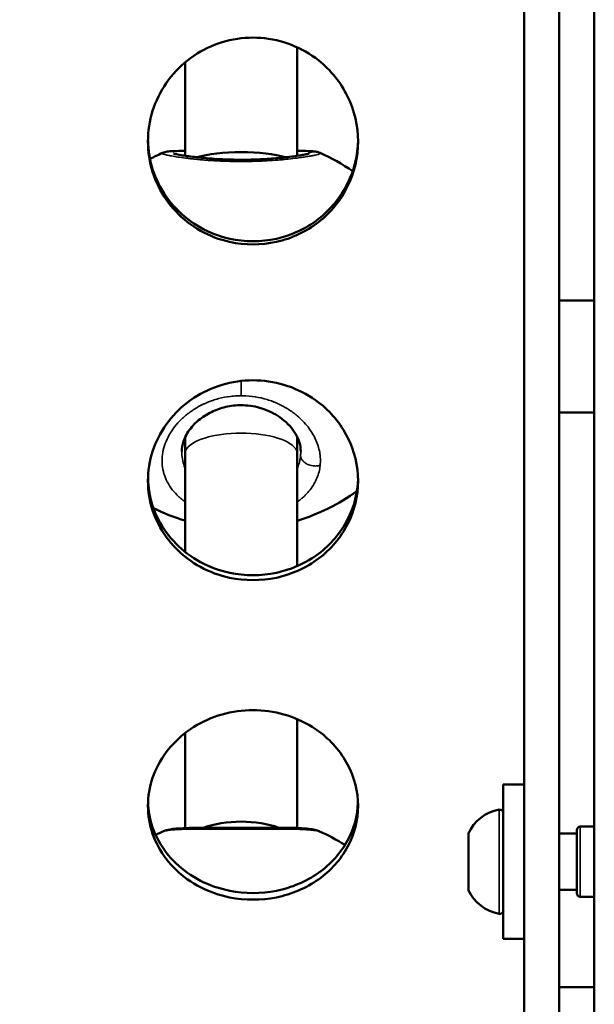
# Model space of a CAD drawing. Units: millimetres. Extents: x -12549 to 22108, y 13151 to 19301.
# Drawn here: x -5193 to -5111, y 16361 to 16501 of the extents above; entities that cross this region are included whole.
import ezdxf

# ---------------------------------------------------------------- set-up
doc = ezdxf.new("R2010")
doc.units = ezdxf.units.MM
doc.layers.add('MD_Visible', color=7, linetype='Continuous', lineweight=50)
doc.layers.add('MD_Visible Narrow', color=7, linetype='Continuous', lineweight=35)
doc.styles.get("Standard").update_dxf_attribs({"font": 'Square-721-BT.ttf'})
doc.dimstyles.new('OLCU', dxfattribs={"dimtxt": 300, "dimasz": 150, "dimexe": 0.18, "dimexo": 0.0625, "dimgap": 50, "dimtad": 1, "dimdec": 0, "dimlfac": 0.1, "dimrnd": 5, "dimzin": 0, "dimdsep": 46, "dimtxsty": 'Standard', "dimcen": 0.09, "dimse1": 1, "dimse2": 1, "dimadec": 0, "dimazin": 0, "dimtfac": 1, "dimtdec": 0, "dimtofl": 0, "dimtmove": 0, "dimatfit": 3, "dimfxl": 1, "dimtolj": 1, "dimtzin": 0, "dimarcsym": 0})

# ---------------------------------------------------------------- blocks, each defined once
blk = doc.blocks.new('*D4')
at = {"color": 0, "lineweight": -2, "transparency": 16777216}
blk.add_line((-11781.67, 18870.72), (-1915.86, 18870.72), dxfattribs=at)
at = {"color": 0, "transparency": 16777216}
for points in [[(-11781.67, 18904.05), (-11781.67, 18837.39), (-11981.67, 18870.72)], [(-1915.86, 18904.05), (-1915.86, 18837.39), (-1715.86, 18870.72)]]:
    blk.add_solid(points, dxfattribs=at)
at = {"layer": 'Defpoints', "color": 0, "transparency": 16777216}
for p in [(-1715.86, 18870.72), (-11981.67, 16549.73), (-1715.86, 15579.73)]:
    blk.add_point(p, dxfattribs=at)
at = {"color": 0, "transparency": 16777216, "insert": (-6848.76, 19104.35), "char_height": 300, "attachment_point": 5}
blk.add_mtext('\\A1;1025', dxfattribs=at)
blk = doc.blocks.new('*D5')
at = {"color": 0, "lineweight": -2, "transparency": 16777216}
blk.add_line((-12120.03, 18517.11), (-12120.03, 13350.93), dxfattribs=at)
at = {"color": 0, "transparency": 16777216}
for points in [[(-12153.37, 18517.11), (-12086.7, 18517.11), (-12120.03, 18717.11)], [(-12153.37, 13350.93), (-12086.7, 13350.93), (-12120.03, 13150.93)]]:
    blk.add_solid(points, dxfattribs=at)
at = {"layer": 'Defpoints', "color": 0, "transparency": 16777216}
for p in [(-6138.92, 18717.11), (-12120.03, 13150.93), (-4101.62, 13150.93)]:
    blk.add_point(p, dxfattribs=at)
at = {"color": 0, "transparency": 16777216, "insert": (-12351.85, 15934.02), "char_height": 300, "attachment_point": 5, "rotation": 90}
blk.add_mtext('\\A1;555', dxfattribs=at)

msp = doc.modelspace()

# ---------------------------------------------------------------- linework, layer by layer
at = {"layer": 'MD_Visible'}
for p, q in [((-5111.12, 17001.23), (-5111.12, 16116.23)), ((-5121.12, 16134.43), (-5121.12, 16983.03)), ((-5116.12, 16134.43), (-5116.12, 16983.03)), ((-5153.56, 16481.94), (-5153.56, 16497.42)), ((-5169.56, 16481.94), (-5169.56, 16495.28)), ((-5145.52, 16479.67), (-5145.52, 16479.67)), ((-5116.12, 16461.31), (-5111.12, 16461.31)), ((-5153.56, 16444.85), (-5153.56, 16444.85)), ((-5116.12, 16445.31), (-5111.12, 16445.31)), ((-5169.56, 16439.46), (-5169.56, 16441.79)), ((-5153.56, 16439.46), (-5153.56, 16441.85)), ((-5169.56, 16425.42), (-5169.56, 16439.46)), ((-5153.56, 16423.39), (-5153.56, 16439.46)), ((-5169.56, 16424.73), (-5169.56, 16424.73)), ((-5153.56, 16386.01), (-5153.56, 16401.55)), ((-5169.56, 16386.01), (-5169.56, 16399.57)), ((-5124.12, 16392.21), (-5124.12, 16370.21)), ((-5121.12, 16392.21), (-5124.12, 16392.21)), ((-5113.62, 16376.71), (-5113.62, 16385.71)), ((-5113.12, 16386.21), (-5111.12, 16386.21)), ((-5129.11, 16385.21), (-5129.11, 16377.21)), ((-5116.12, 16385.21), (-5113.62, 16385.21)), ((-5116.12, 16377.21), (-5113.62, 16377.21)), ((-5113.12, 16376.21), (-5111.12, 16376.21)), ((-5121.12, 16370.21), (-5124.12, 16370.21)), ((-5116.12, 16363.29), (-5111.12, 16363.29))]:
    msp.add_line(p, q, dxfattribs=at)
at = {"layer": 'MD_Visible', "extrusion": (0, 0, -1)}
for centre, radius, start, end in [((5161.55, 16456.71), 28, 62.2642, 66.2931), ((5161.55, 16456.71), 28, 113.7068, 124.6431), ((5161.55, 16456.71), 28, 233.845, 253.4269), ((5161.55, 16456.71), 28, 286.63, 296.6132), ((5123.7, 16382.79), 5.93, 24.0442, 80.2834), ((5124.61, 16388.14), 0.5, 80.2834, 173.5275), ((5113.12, 16385.71), 0.5, 0, 90), ((5161.55, 16359.85), 28, 64.0912, 66.63), ((5161.55, 16359.85), 28, 113.37, 121.9788), ((5128.86, 16378.36), 0.25, 0, 9.6569), ((5123.7, 16379.62), 5.93, 279.7166, 335.9558), ((5113.12, 16376.71), 0.5, 270, 0), ((5124.61, 16374.27), 0.5, 186.4725, 279.7166)]:
    msp.add_arc(centre, radius, start, end, dxfattribs=at)
at = {"layer": 'MD_Visible'}
for centre, ratio, start_param, end_param in [((-5161.56, 16480.52), 0.244089, 3.805442, 5.618041), ((-5161.56, 16480.52), 0.244089, 3.665014, 3.665031), ((-5161.56, 16383.54), 0.423368, 3.976083, 5.448749)]:
    msp.add_ellipse(centre, major_axis=(-8, 0), ratio=ratio, start_param=start_param, end_param=end_param, dxfattribs=at)
for points, knots in [([(-5144.87, 16483.99), (-5144.87, 16481.78), (-5145.89, 16477.37), (-5150.19, 16472.09), (-5156.42, 16469.17), (-5162.55, 16469.17), (-5168.89, 16471.59), (-5173.14, 16476.07), (-5175.38, 16483.17), (-5174.22, 16490.79), (-5168.89, 16496.46), (-5163.26, 16498.64), (-5157.22, 16499.1), (-5150.67, 16496.56), (-5145.89, 16490.61), (-5144.87, 16486.19), (-5144.87, 16483.99)], [-3.141593, -3.141593, -3.141593, -3.141593, -2.692794, -2.243995, -1.795196, -1.346397, -1.047198, -0.448799, -0.1496, 0.448799, 1.047198, 1.346397, 1.645596, 2.243995, 2.692794, 3.141593, 3.141593, 3.141593, 3.141593]), ([(-5174.86, 16484.14), (-5174.86, 16483.49), (-5174.8, 16482.83), (-5174.7, 16482.18), (-5174.48, 16480.74), (-5174.04, 16479.32), (-5173.39, 16478.01), (-5172.08, 16475.38), (-5169.96, 16473.16), (-5167.37, 16471.7), (-5166.07, 16470.97), (-5164.66, 16470.44), (-5163.2, 16470.11), (-5161.02, 16469.63), (-5158.72, 16469.63), (-5156.53, 16470.11), (-5154.34, 16470.6), (-5152.27, 16471.57), (-5150.51, 16472.93), (-5148.76, 16474.29), (-5147.33, 16476.04), (-5146.35, 16478.01), (-5145.41, 16479.93), (-5144.9, 16482.05), (-5144.87, 16484.18)], [0.015579, 0.015579, 0.015579, 0.015579, 0.1496, 0.1496, 0.1496, 0.448799, 0.448799, 0.448799, 1.047198, 1.047198, 1.047198, 1.346397, 1.346397, 1.346397, 1.795196, 1.795196, 1.795196, 2.243995, 2.243995, 2.243995, 2.692794, 2.692794, 2.692794, 3.128468, 3.128468, 3.128468, 3.128468]), ([(-5172.81, 16482.35), (-5172.67, 16482.41), (-5172.55, 16482.45), (-5172.33, 16482.51), (-5172.22, 16482.52), (-5171.87, 16482.58), (-5171.64, 16482.59), (-5171.01, 16482.62), (-5170.59, 16482.63), (-5169.92, 16482.64), (-5169.74, 16482.64), (-5169.56, 16482.64)], [0, 0, 0, 0, 0.0665252, 0.0665252, 0.1490171, 0.1490171, 0.3565742, 0.3565742, 0.6238269, 0.6238269, 0.710192, 0.710192, 0.710192, 0.710192]), ([(-5153.56, 16482.64), (-5152.93, 16482.64), (-5152.4, 16482.63), (-5151.67, 16482.61), (-5151.42, 16482.59), (-5151.06, 16482.55), (-5150.95, 16482.54), (-5150.67, 16482.48), (-5150.51, 16482.44), (-5150.29, 16482.35)], [2.5473186, 2.5473186, 2.5473186, 2.5473186, 2.8483322, 2.8483322, 3.0537361, 3.0537361, 3.1560375, 3.1560375, 3.2605257, 3.2605257, 3.2605257, 3.2605257]), ([(-5171.21, 16482.25), (-5171.21, 16482.25), (-5171.2, 16482.25), (-5171.16, 16482.24), (-5171.08, 16482.21), (-5170.78, 16482.15), (-5170.5, 16482.09), (-5169.65, 16481.95), (-5169, 16481.86), (-5167.42, 16481.67), (-5166.43, 16481.58), (-5164.39, 16481.44), (-5163.33, 16481.4), (-5161.32, 16481.37), (-5160.35, 16481.38), (-5158.56, 16481.45), (-5157.7, 16481.5), (-5156.08, 16481.63), (-5155.31, 16481.71), (-5153.9, 16481.88), (-5153.27, 16481.98), (-5152.54, 16482.1), (-5152.33, 16482.15), (-5152.03, 16482.21), (-5151.92, 16482.24), (-5151.89, 16482.25), (-5151.89, 16482.25), (-5151.89, 16482.25)], [0.35595, 0.35595, 0.35595, 0.35595, 0.392824, 0.392824, 0.524706, 0.524706, 0.751383, 0.751383, 1.078207, 1.078207, 1.434105, 1.434105, 1.756613, 1.756613, 2.039155, 2.039155, 2.312401, 2.312401, 2.607392, 2.607392, 2.938125, 2.938125, 3.113906, 3.113906, 3.27662, 3.27662, 3.298471, 3.298471, 3.298471, 3.298471]), ([(-5144.87, 16435.55), (-5144.87, 16433.42), (-5145.89, 16429.16), (-5150.19, 16424.08), (-5156.42, 16421.27), (-5162.55, 16421.27), (-5168.89, 16423.6), (-5173.14, 16427.91), (-5175.38, 16434.76), (-5174.22, 16442.13), (-5168.89, 16447.63), (-5163.26, 16449.74), (-5157.22, 16450.2), (-5150.67, 16447.72), (-5145.89, 16441.96), (-5144.87, 16437.68), (-5144.87, 16435.55)], [-3.141593, -3.141593, -3.141593, -3.141593, -2.692794, -2.243995, -1.795196, -1.346397, -1.047198, -0.448799, -0.1496, 0.448799, 1.047198, 1.346397, 1.645596, 2.243995, 2.692794, 3.141593, 3.141593, 3.141593, 3.141593]), ([(-5153.05, 16439.75), (-5153.05, 16440.55), (-5153.29, 16441.42), (-5154.24, 16443.02), (-5154.9, 16443.78), (-5156.47, 16444.97), (-5157.34, 16445.46), (-5159.11, 16446.08), (-5160.02, 16446.27), (-5161.69, 16446.38), (-5162.48, 16446.34), (-5163.96, 16446.08), (-5164.66, 16445.87), (-5165.99, 16445.31), (-5166.63, 16444.95), (-5167.82, 16444.09), (-5168.35, 16443.58), (-5169.25, 16442.44), (-5169.6, 16441.81), (-5169.97, 16440.7), (-5170.05, 16440.22), (-5170.05, 16439.74)], [0, 0, 0, 0, 0.436801, 0.436801, 0.819679, 0.819679, 1.141884, 1.141884, 1.414981, 1.414981, 1.646835, 1.646835, 1.870363, 1.870363, 2.112486, 2.112486, 2.388778, 2.388778, 2.703569, 2.703569, 2.958842, 2.958842, 2.958842, 2.958842]), ([(-5174.86, 16435.84), (-5174.85, 16435.25), (-5174.8, 16434.66), (-5174.7, 16434.07), (-5174.48, 16432.67), (-5174.04, 16431.31), (-5173.39, 16430.04), (-5172.08, 16427.51), (-5169.96, 16425.37), (-5167.37, 16423.97), (-5166.07, 16423.27), (-5164.66, 16422.75), (-5163.2, 16422.45), (-5161.02, 16421.98), (-5158.72, 16421.98), (-5156.53, 16422.45), (-5154.34, 16422.91), (-5152.27, 16423.84), (-5150.51, 16425.15), (-5148.76, 16426.46), (-5147.33, 16428.15), (-5146.35, 16430.05), (-5145.43, 16431.85), (-5144.92, 16433.85), (-5144.87, 16435.87)], [0.024594, 0.024594, 0.024594, 0.024594, 0.1496, 0.1496, 0.1496, 0.448799, 0.448799, 0.448799, 1.047198, 1.047198, 1.047198, 1.346397, 1.346397, 1.346397, 1.795196, 1.795196, 1.795196, 2.243995, 2.243995, 2.243995, 2.692794, 2.692794, 2.692794, 3.119204, 3.119204, 3.119204, 3.119204]), ([(-5144.87, 16389.18), (-5144.87, 16387.15), (-5145.89, 16383.13), (-5150.19, 16378.33), (-5156.42, 16375.68), (-5162.55, 16375.68), (-5168.89, 16377.88), (-5173.14, 16381.94), (-5175.38, 16388.43), (-5174.22, 16395.42), (-5168.89, 16400.66), (-5163.26, 16402.68), (-5157.22, 16403.11), (-5150.67, 16400.75), (-5145.89, 16395.26), (-5144.87, 16391.2), (-5144.87, 16389.18)], [-3.141593, -3.141593, -3.141593, -3.141593, -2.692794, -2.243995, -1.795196, -1.346397, -1.047198, -0.448799, -0.1496, 0.448799, 1.047198, 1.346397, 1.645596, 2.243995, 2.692794, 3.141593, 3.141593, 3.141593, 3.141593]), ([(-5174.86, 16389.59), (-5174.84, 16389.07), (-5174.79, 16388.56), (-5174.7, 16388.05), (-5174.48, 16386.73), (-5174.04, 16385.44), (-5173.39, 16384.24), (-5172.08, 16381.84), (-5169.96, 16379.82), (-5167.37, 16378.5), (-5166.07, 16377.84), (-5164.66, 16377.35), (-5163.2, 16377.06), (-5161.02, 16376.63), (-5158.72, 16376.62), (-5156.53, 16377.06), (-5154.34, 16377.5), (-5152.27, 16378.38), (-5150.51, 16379.62), (-5148.76, 16380.85), (-5147.33, 16382.44), (-5146.35, 16384.24), (-5145.45, 16385.91), (-5144.94, 16387.75), (-5144.88, 16389.62)], [0.034595, 0.034595, 0.034595, 0.034595, 0.1496, 0.1496, 0.1496, 0.448799, 0.448799, 0.448799, 1.047198, 1.047198, 1.047198, 1.346397, 1.346397, 1.346397, 1.795196, 1.795196, 1.795196, 2.243995, 2.243995, 2.243995, 2.692794, 2.692794, 2.692794, 3.10909, 3.10909, 3.10909, 3.10909]), ([(-5172.66, 16385.56), (-5172.34, 16385.7), (-5172.06, 16385.76), (-5171.22, 16385.91), (-5170.6, 16385.96), (-5169.27, 16386.02), (-5168.63, 16386.04), (-5166.87, 16386.05), (-5165.64, 16386.05), (-5163.27, 16386.04), (-5162.14, 16386.03), (-5160.06, 16386.04), (-5159.09, 16386.04), (-5157.26, 16386.05), (-5156.39, 16386.05), (-5154.71, 16386.04), (-5153.92, 16386.03), (-5152.45, 16385.96), (-5151.81, 16385.91), (-5150.99, 16385.74), (-5150.73, 16385.68), (-5150.44, 16385.56)], [0, 0, 0, 0, 0.203349, 0.203349, 0.583054, 0.583054, 0.862932, 0.862932, 1.273463, 1.273463, 1.606507, 1.606507, 1.897734, 1.897734, 2.194829, 2.194829, 2.529861, 2.529861, 2.9272, 2.9272, 3.110737, 3.110737, 3.110737, 3.110737]), ([(-5172.66, 16385.56), (-5172.62, 16385.57), (-5172.57, 16385.59), (-5172.52, 16385.61), (-5172.39, 16385.65), (-5172.22, 16385.68), (-5172.01, 16385.72), (-5171.81, 16385.75), (-5171.57, 16385.78), (-5171.29, 16385.8), (-5171.02, 16385.82), (-5170.71, 16385.84), (-5170.36, 16385.86), (-5170.01, 16385.87), (-5169.63, 16385.88), (-5169.23, 16385.89), (-5169.02, 16385.9), (-5168.81, 16385.9), (-5168.59, 16385.9), (-5168.37, 16385.9), (-5168.15, 16385.91), (-5167.91, 16385.91), (-5167.8, 16385.91), (-5167.68, 16385.91), (-5167.56, 16385.91), (-5167.44, 16385.91), (-5167.31, 16385.91), (-5167.19, 16385.91), (-5167.06, 16385.91), (-5166.94, 16385.91), (-5166.81, 16385.91), (-5166.68, 16385.91), (-5166.56, 16385.91), (-5166.43, 16385.91), (-5166.38, 16385.91), (-5166.34, 16385.91), (-5166.3, 16385.91), (-5166.25, 16385.91), (-5166.21, 16385.91), (-5166.16, 16385.91), (-5166.08, 16385.91), (-5165.99, 16385.91), (-5165.9, 16385.91), (-5165.72, 16385.91), (-5165.54, 16385.91), (-5165.36, 16385.91), (-5165.27, 16385.91), (-5165.18, 16385.9), (-5165.09, 16385.9), (-5165, 16385.9), (-5164.9, 16385.9), (-5164.81, 16385.9), (-5164.72, 16385.9), (-5164.62, 16385.9), (-5164.53, 16385.9), (-5164.44, 16385.9), (-5164.34, 16385.9), (-5164.25, 16385.9), (-5164.15, 16385.9), (-5164.06, 16385.9), (-5163.96, 16385.9), (-5163.86, 16385.9), (-5163.77, 16385.9), (-5163.67, 16385.9), (-5163.58, 16385.9), (-5163.48, 16385.9), (-5163.38, 16385.9), (-5163.33, 16385.9), (-5163.28, 16385.9), (-5163.24, 16385.9), (-5163.19, 16385.9), (-5163.14, 16385.9), (-5163.09, 16385.9), (-5162.5, 16385.9), (-5161.91, 16385.9), (-5161.32, 16385.9), (-5160.73, 16385.9), (-5160.15, 16385.9), (-5159.56, 16385.9), (-5159.49, 16385.9), (-5159.42, 16385.9), (-5159.35, 16385.9), (-5159.28, 16385.9), (-5159.2, 16385.9), (-5159.13, 16385.9), (-5158.99, 16385.9), (-5158.84, 16385.9), (-5158.7, 16385.9), (-5158.63, 16385.9), (-5158.56, 16385.9), (-5158.49, 16385.9), (-5158.46, 16385.9), (-5158.42, 16385.9), (-5158.39, 16385.9), (-5158.35, 16385.9), (-5158.32, 16385.9), (-5158.28, 16385.9), (-5158.25, 16385.9), (-5158.21, 16385.9), (-5158.18, 16385.9), (-5158.14, 16385.9), (-5158.11, 16385.9), (-5158.07, 16385.9), (-5158.05, 16385.9), (-5158.04, 16385.9), (-5158.02, 16385.9), (-5158, 16385.9), (-5157.99, 16385.9), (-5157.97, 16385.9), (-5157.95, 16385.9), (-5157.93, 16385.9), (-5157.92, 16385.9), (-5157.91, 16385.9), (-5157.9, 16385.9), (-5157.89, 16385.9), (-5157.89, 16385.9), (-5157.88, 16385.9), (-5157.88, 16385.9), (-5157.87, 16385.9), (-5157.87, 16385.9), (-5157.87, 16385.9), (-5157.32, 16385.91), (-5156.79, 16385.91), (-5156.28, 16385.91), (-5156.03, 16385.91), (-5155.78, 16385.91), (-5155.54, 16385.91), (-5155.3, 16385.91), (-5155.06, 16385.91), (-5154.84, 16385.9), (-5154.38, 16385.9), (-5153.96, 16385.89), (-5153.57, 16385.88), (-5153.42, 16385.88), (-5153.28, 16385.88), (-5153.14, 16385.87), (-5153, 16385.87), (-5152.87, 16385.86), (-5152.74, 16385.86), (-5152.61, 16385.85), (-5152.48, 16385.84), (-5152.36, 16385.84), (-5152.24, 16385.83), (-5152.13, 16385.82), (-5152.02, 16385.82), (-5151.8, 16385.8), (-5151.6, 16385.78), (-5151.42, 16385.76), (-5151.24, 16385.74), (-5151.08, 16385.72), (-5150.94, 16385.69), (-5150.8, 16385.67), (-5150.68, 16385.64), (-5150.58, 16385.61), (-5150.53, 16385.59), (-5150.48, 16385.57), (-5150.44, 16385.56)], [-25.76592, -25.76592, -25.76592, -25.76592, -25.273512, -25.273512, -25.273512, -24.009836, -24.009836, -24.009836, -22.746161, -22.746161, -22.746161, -21.482485, -21.482485, -21.482485, -20.21881, -20.21881, -20.21881, -19.586972, -19.586972, -19.586972, -18.955134, -18.955134, -18.955134, -18.639215, -18.639215, -18.639215, -18.323296, -18.323296, -18.323296, -18.007377, -18.007377, -18.007377, -17.691458, -17.691458, -17.691458, -17.586152, -17.586152, -17.586152, -17.480846, -17.480846, -17.480846, -17.270233, -17.270233, -17.270233, -16.849008, -16.849008, -16.849008, -16.638395, -16.638395, -16.638395, -16.427783, -16.427783, -16.427783, -16.21717, -16.21717, -16.21717, -16.006558, -16.006558, -16.006558, -15.795945, -15.795945, -15.795945, -15.585332, -15.585332, -15.585332, -15.37472, -15.37472, -15.37472, -15.269414, -15.269414, -15.269414, -15.164107, -15.164107, -15.164107, -13.900432, -13.900432, -13.900432, -12.636756, -12.636756, -12.636756, -12.478797, -12.478797, -12.478797, -12.320837, -12.320837, -12.320837, -12.004918, -12.004918, -12.004918, -11.846959, -11.846959, -11.846959, -11.767979, -11.767979, -11.767979, -11.688999, -11.688999, -11.688999, -11.61002, -11.61002, -11.61002, -11.53104, -11.53104, -11.53104, -11.49155, -11.49155, -11.49155, -11.45206, -11.45206, -11.45206, -11.41257, -11.41257, -11.41257, -11.392825, -11.392825, -11.392825, -11.382953, -11.382953, -11.382953, -11.37308, -11.37308, -11.37308, -10.109405, -10.109405, -10.109405, -9.477567, -9.477567, -9.477567, -8.845729, -8.845729, -8.845729, -7.582054, -7.582054, -7.582054, -7.108175, -7.108175, -7.108175, -6.634297, -6.634297, -6.634297, -6.160419, -6.160419, -6.160419, -5.68654, -5.68654, -5.68654, -4.738784, -4.738784, -4.738784, -3.791027, -3.791027, -3.791027, -2.84327, -2.84327, -2.84327, -2.339798, -2.339798, -2.339798, -2.339798]), ([(-5129.11, 16384.77), (-5129.11, 16384.79), (-5129.11, 16384.81), (-5129.11, 16384.89), (-5129.1, 16384.95), (-5129.1, 16385), (-5129.1, 16385.07), (-5129.11, 16385.08), (-5129.11, 16385.11), (-5129.11, 16385.11), (-5129.11, 16385.11)], [0.3662488, 0.3662488, 0.3662488, 0.3662488, 0.3916086, 0.3916086, 0.4331665, 0.4331665, 0.4331665, 0.4924483, 0.4924483, 0.5001069, 0.5001069, 0.5001069, 0.5001069]), ([(-5129.11, 16381.4), (-5129.11, 16381.45), (-5129.11, 16381.5), (-5129.11, 16381.66), (-5129.1, 16381.78), (-5129.1, 16381.91), (-5129.1, 16382.11), (-5129.11, 16382.25), (-5129.11, 16382.38), (-5129.11, 16382.39), (-5129.11, 16382.4)], [0.3662488, 0.3662488, 0.3662488, 0.3662488, 0.3916086, 0.3916086, 0.4331665, 0.4331665, 0.4331665, 0.4924483, 0.4924483, 0.5001069, 0.5001069, 0.5001069, 0.5001069]), ([(-5129.11, 16377.85), (-5129.11, 16377.87), (-5129.11, 16377.9), (-5129.11, 16377.97), (-5129.1, 16378.03), (-5129.1, 16378.12), (-5129.1, 16378.25), (-5129.11, 16378.38), (-5129.11, 16378.48), (-5129.11, 16378.49), (-5129.11, 16378.5)], [0.3662488, 0.3662488, 0.3662488, 0.3662488, 0.3916086, 0.3916086, 0.4331665, 0.4331665, 0.4331665, 0.4924483, 0.4924483, 0.5001069, 0.5001069, 0.5001069, 0.5001069])]:
    msp.add_open_spline(points, degree=3, knots=knots, dxfattribs=at)
for points in [[(-5172.66, 16385.56), (-5172.66, 16385.56), (-5172.66, 16385.56), (-5172.66, 16385.56)], [(-5150.44, 16385.56), (-5150.44, 16385.56), (-5150.44, 16385.56), (-5150.44, 16385.56)]]:
    msp.add_open_spline(points, degree=3, dxfattribs=at)
at = {"layer": 'MD_Visible Narrow'}
for p, q in [((-5161.55, 16447.81), (-5161.55, 16449.7)), ((-5153.05, 16444.39), (-5153.05, 16444.39)), ((-5153.05, 16439.78), (-5153.05, 16439.75)), ((-5124.7, 16373.87), (-5124.7, 16388.55)), ((-5113.12, 16386.15), (-5113.12, 16376.27))]:
    msp.add_line(p, q, dxfattribs=at)
at = {"layer": 'MD_Visible Narrow', "extrusion": (0, 0, -1)}
for centre, major_axis, ratio, start_param, end_param in [((-5161.56, 16439.46), (-8, 0), 0.36288, 0.157096, 2.984514), ((-5161.56, 16439.46), (-8, 0), 0.36288, 0, 0.000017), ((-5163.85, 16440.43), (-10.73, 1.59), 0.753931, 3.033902, 3.097601), ((-5128.86, 16381.56), (0.25, 0), 0.952375, 2.995212, 3.133888), ((-5128.86, 16378.43), (0.25, 0), 0.212112, 3.018927, 3.135137)]:
    msp.add_ellipse(centre, major_axis=major_axis, ratio=ratio, start_param=start_param, end_param=end_param, dxfattribs=at)
at = {"layer": 'MD_Visible Narrow'}
msp.add_ellipse((-5128.86, 16378.08), major_axis=(0.25, 0), ratio=0.740263, start_param=2.822166, end_param=3.124781, dxfattribs=at)
for points, knots in [([(-5172.81, 16482.35), (-5172.83, 16482.34), (-5172.84, 16482.33), (-5172.85, 16482.32), (-5172.87, 16482.3), (-5172.85, 16482.27), (-5172.8, 16482.24), (-5172.74, 16482.21), (-5172.65, 16482.17), (-5172.52, 16482.14), (-5172.39, 16482.1), (-5172.22, 16482.06), (-5172.01, 16482.01), (-5171.81, 16481.97), (-5171.57, 16481.93), (-5171.29, 16481.88), (-5171.02, 16481.83), (-5170.71, 16481.78), (-5170.36, 16481.73), (-5170.01, 16481.68), (-5169.63, 16481.63), (-5169.23, 16481.58), (-5169.02, 16481.56), (-5168.81, 16481.53), (-5168.59, 16481.51), (-5168.37, 16481.48), (-5168.15, 16481.46), (-5167.91, 16481.44), (-5167.8, 16481.43), (-5167.68, 16481.41), (-5167.56, 16481.4), (-5167.44, 16481.39), (-5167.31, 16481.38), (-5167.19, 16481.37), (-5167.06, 16481.36), (-5166.94, 16481.35), (-5166.81, 16481.34), (-5166.68, 16481.33), (-5166.56, 16481.32), (-5166.43, 16481.31), (-5166.38, 16481.3), (-5166.34, 16481.3), (-5166.3, 16481.3), (-5166.25, 16481.29), (-5166.21, 16481.29), (-5166.16, 16481.29), (-5166.08, 16481.28), (-5165.99, 16481.28), (-5165.9, 16481.27), (-5165.72, 16481.26), (-5165.54, 16481.25), (-5165.36, 16481.24), (-5165.27, 16481.23), (-5165.18, 16481.23), (-5165.09, 16481.22), (-5165, 16481.22), (-5164.9, 16481.21), (-5164.81, 16481.21), (-5164.72, 16481.2), (-5164.62, 16481.2), (-5164.53, 16481.19), (-5164.44, 16481.19), (-5164.34, 16481.18), (-5164.25, 16481.18), (-5164.15, 16481.18), (-5164.06, 16481.17), (-5163.96, 16481.17), (-5163.86, 16481.16), (-5163.77, 16481.16), (-5163.67, 16481.16), (-5163.58, 16481.15), (-5163.48, 16481.15), (-5163.38, 16481.15), (-5163.33, 16481.15), (-5163.28, 16481.15), (-5163.24, 16481.15), (-5163.19, 16481.14), (-5163.14, 16481.14), (-5163.09, 16481.14), (-5162.5, 16481.13), (-5161.91, 16481.12), (-5161.32, 16481.12), (-5160.73, 16481.13), (-5160.15, 16481.14), (-5159.56, 16481.15), (-5159.49, 16481.16), (-5159.42, 16481.16), (-5159.35, 16481.16), (-5159.28, 16481.16), (-5159.2, 16481.17), (-5159.13, 16481.17), (-5158.99, 16481.17), (-5158.84, 16481.18), (-5158.7, 16481.19), (-5158.63, 16481.19), (-5158.56, 16481.19), (-5158.49, 16481.2), (-5158.46, 16481.2), (-5158.42, 16481.2), (-5158.39, 16481.2), (-5158.35, 16481.2), (-5158.32, 16481.2), (-5158.28, 16481.21), (-5158.25, 16481.21), (-5158.21, 16481.21), (-5158.18, 16481.21), (-5158.14, 16481.21), (-5158.11, 16481.22), (-5158.07, 16481.22), (-5158.05, 16481.22), (-5158.04, 16481.22), (-5158.02, 16481.22), (-5158, 16481.22), (-5157.99, 16481.22), (-5157.97, 16481.22), (-5157.95, 16481.22), (-5157.93, 16481.22), (-5157.92, 16481.23), (-5157.91, 16481.23), (-5157.9, 16481.23), (-5157.89, 16481.23), (-5157.89, 16481.23), (-5157.88, 16481.23), (-5157.88, 16481.23), (-5157.87, 16481.23), (-5157.87, 16481.23), (-5157.87, 16481.23), (-5157.32, 16481.26), (-5156.79, 16481.3), (-5156.28, 16481.34), (-5156.03, 16481.36), (-5155.78, 16481.38), (-5155.54, 16481.4), (-5155.3, 16481.43), (-5155.06, 16481.45), (-5154.84, 16481.47), (-5154.38, 16481.52), (-5153.96, 16481.57), (-5153.57, 16481.62), (-5153.42, 16481.64), (-5153.28, 16481.66), (-5153.14, 16481.68), (-5153, 16481.7), (-5152.87, 16481.71), (-5152.74, 16481.73), (-5152.61, 16481.75), (-5152.48, 16481.77), (-5152.36, 16481.79), (-5152.24, 16481.81), (-5152.13, 16481.83), (-5152.02, 16481.84), (-5151.8, 16481.88), (-5151.6, 16481.91), (-5151.42, 16481.95), (-5151.24, 16481.98), (-5151.08, 16482.02), (-5150.94, 16482.05), (-5150.8, 16482.08), (-5150.68, 16482.11), (-5150.58, 16482.14), (-5150.48, 16482.16), (-5150.41, 16482.19), (-5150.35, 16482.21), (-5150.3, 16482.24), (-5150.26, 16482.26), (-5150.25, 16482.28), (-5150.24, 16482.3), (-5150.24, 16482.32), (-5150.28, 16482.34)], [-28.2605, -28.2605, -28.2605, -28.2605, -27.800863, -27.800863, -27.800863, -26.537188, -26.537188, -26.537188, -25.273512, -25.273512, -25.273512, -24.009836, -24.009836, -24.009836, -22.746161, -22.746161, -22.746161, -21.482485, -21.482485, -21.482485, -20.21881, -20.21881, -20.21881, -19.586972, -19.586972, -19.586972, -18.955134, -18.955134, -18.955134, -18.639215, -18.639215, -18.639215, -18.323296, -18.323296, -18.323296, -18.007377, -18.007377, -18.007377, -17.691458, -17.691458, -17.691458, -17.586152, -17.586152, -17.586152, -17.480846, -17.480846, -17.480846, -17.270233, -17.270233, -17.270233, -16.849008, -16.849008, -16.849008, -16.638395, -16.638395, -16.638395, -16.427783, -16.427783, -16.427783, -16.21717, -16.21717, -16.21717, -16.006558, -16.006558, -16.006558, -15.795945, -15.795945, -15.795945, -15.585332, -15.585332, -15.585332, -15.37472, -15.37472, -15.37472, -15.269414, -15.269414, -15.269414, -15.164107, -15.164107, -15.164107, -13.900432, -13.900432, -13.900432, -12.636756, -12.636756, -12.636756, -12.478797, -12.478797, -12.478797, -12.320837, -12.320837, -12.320837, -12.004918, -12.004918, -12.004918, -11.846959, -11.846959, -11.846959, -11.767979, -11.767979, -11.767979, -11.688999, -11.688999, -11.688999, -11.61002, -11.61002, -11.61002, -11.53104, -11.53104, -11.53104, -11.49155, -11.49155, -11.49155, -11.45206, -11.45206, -11.45206, -11.41257, -11.41257, -11.41257, -11.392825, -11.392825, -11.392825, -11.382953, -11.382953, -11.382953, -11.37308, -11.37308, -11.37308, -10.109405, -10.109405, -10.109405, -9.477567, -9.477567, -9.477567, -8.845729, -8.845729, -8.845729, -7.582054, -7.582054, -7.582054, -7.108175, -7.108175, -7.108175, -6.634297, -6.634297, -6.634297, -6.160419, -6.160419, -6.160419, -5.68654, -5.68654, -5.68654, -4.738784, -4.738784, -4.738784, -3.791027, -3.791027, -3.791027, -2.84327, -2.84327, -2.84327, -1.895513, -1.895513, -1.895513, -0.947757, -0.947757, -0.947757, 0.000116, 0.000116, 0.000116, 0.000116]), ([(-5150.28, 16482.34), (-5150.45, 16482.42), (-5150.72, 16482.49), (-5151.27, 16482.53), (-5151.75, 16482.42), (-5152.09, 16482.24), (-5152.17, 16482.18)], [0, 0, 0, 0, 0.1428571, 0.2142857, 0.4285714, 0.5082054, 0.5082054, 0.5082054, 0.5082054]), ([(-5161.55, 16447.71), (-5161.62, 16447.71), (-5161.83, 16447.71), (-5162.2, 16447.69), (-5162.64, 16447.66), (-5163.52, 16447.57), (-5164.81, 16447.32), (-5165.96, 16446.93), (-5166.61, 16446.65), (-5166.8, 16446.57), (-5166.99, 16446.48), (-5167.24, 16446.36), (-5167.48, 16446.23), (-5167.72, 16446.1), (-5168.31, 16445.76), (-5169.24, 16445.13), (-5170.38, 16444.1), (-5171.32, 16443), (-5172.04, 16441.81), (-5172.55, 16440.58), (-5172.83, 16439.34), (-5172.89, 16438.09), (-5172.7, 16436.86), (-5172.29, 16435.68), (-5171.63, 16434.55), (-5170.89, 16433.68), (-5170.2, 16433.04), (-5169.8, 16432.72), (-5169.58, 16432.57), (-5169.56, 16432.55)], [-39.001587, -39.001587, -39.001587, -39.001587, -38.858025, -38.542106, -38.226187, -37.910268, -36.646593, -35.382917, -35.224957, -35.066998, -34.909039, -34.751079, -34.43516, -34.277201, -34.119241, -32.855566, -31.59189, -30.328214, -29.064539, -27.800863, -26.537188, -25.273512, -24.009836, -22.746161, -21.482485, -20.21881, -19.586972, -18.955134, -18.896577, -18.896577, -18.896577, -18.896577]), ([(-5150.28, 16437.75), (-5150.26, 16437.91), (-5150.24, 16438.22), (-5150.24, 16438.68), (-5150.27, 16439.15), (-5150.36, 16439.78), (-5150.56, 16440.56), (-5150.91, 16441.47), (-5151.39, 16442.37), (-5151.99, 16443.25), (-5152.71, 16444.08), (-5153.63, 16444.93), (-5154.8, 16445.79), (-5156.25, 16446.58), (-5157.83, 16447.19), (-5159.55, 16447.59), (-5160.73, 16447.69), (-5161.34, 16447.71), (-5161.37, 16447.71), (-5161.44, 16447.71), (-5161.5, 16447.71), (-5161.54, 16447.71), (-5161.55, 16447.71)], [-53.074368, -53.074368, -53.074368, -53.074368, -52.600497, -52.126619, -51.65274, -51.178862, -50.231105, -49.283349, -48.335592, -47.387835, -46.440078, -45.492322, -44.228646, -42.964971, -41.701295, -40.437619, -39.173944, -39.154199, -39.134454, -39.094964, -39.015984, -39.001587, -39.001587, -39.001587, -39.001587]), ([(-5169.56, 16437.35), (-5169.57, 16437.38), (-5169.72, 16437.72), (-5169.93, 16438.41), (-5170.04, 16439.2), (-5170.05, 16439.65), (-5170.05, 16439.74)], [22.658975, 22.658975, 22.658975, 22.658975, 22.746161, 24.009836, 25.273512, 25.622075, 25.622075, 25.622075, 25.622075]), ([(-5153.08, 16439.17), (-5153.1, 16438.91), (-5153.18, 16438.39), (-5153.37, 16437.77), (-5153.51, 16437.41), (-5153.56, 16437.29)], [0.000014, 0.000014, 0.000014, 0.000014, 0.947757, 1.895513, 2.35523, 2.35523, 2.35523, 2.35523]), ([(-5150.28, 16437.75), (-5150.45, 16437.71), (-5150.72, 16437.67), (-5151.28, 16437.67), (-5151.83, 16437.79), (-5152.39, 16438.07), (-5152.76, 16438.39), (-5153.01, 16438.76), (-5153.07, 16439.03), (-5153.08, 16439.17)], [0, 0, 0, 0, 0.1428571, 0.2142857, 0.4285714, 0.5714286, 0.7142857, 0.8571429, 0.9999998, 0.9999998, 0.9999998, 0.9999998]), ([(-5153.56, 16432.53), (-5153.44, 16432.62), (-5153.24, 16432.77), (-5152.99, 16432.97), (-5152.71, 16433.21), (-5152.26, 16433.63), (-5151.7, 16434.27), (-5151.14, 16435.09), (-5150.71, 16435.95), (-5150.42, 16436.84), (-5150.31, 16437.45), (-5150.28, 16437.75)], [-6.07349, -6.07349, -6.07349, -6.07349, -5.68654, -5.449601, -5.212662, -4.738784, -3.791027, -2.84327, -1.895513, -0.947757, -0.000015, -0.000015, -0.000015, -0.000015])]:
    msp.add_open_spline(points, degree=3, knots=knots, dxfattribs=at)
for points in [[(-5150.28, 16482.34), (-5150.28, 16482.34), (-5150.29, 16482.35), (-5150.29, 16482.35)], [(-5150.29, 16482.35), (-5150.29, 16482.35), (-5150.29, 16482.35), (-5150.29, 16482.35)]]:
    msp.add_open_spline(points, degree=3, dxfattribs=at)

# ---------------------------------------------------------------- dimensions: what is measured, and where the dimension line sits
dim = msp.add_linear_dim(base=(-1715.86, 18870.72), p1=(-11981.67, 16549.73), p2=(-1715.86, 15579.73), dimstyle='OLCU', override={"dimasz": 200, "dimgap": 80})
dim.commit()
dim.dimension.update_dxf_attribs({"geometry": '*D4', "text_midpoint": (-6848.76, 19104.35)})
dim = msp.add_linear_dim(base=(-12120.03, 13150.93), p1=(-6138.92, 18717.11), p2=(-4101.62, 13150.93), angle=90, dimstyle='OLCU', override={"dimasz": 200, "dimgap": 80})
dim.commit()
dim.dimension.update_dxf_attribs({"geometry": '*D5', "text_midpoint": (-12351.85, 15934.02)})

doc.saveas('drawing.dxf')
